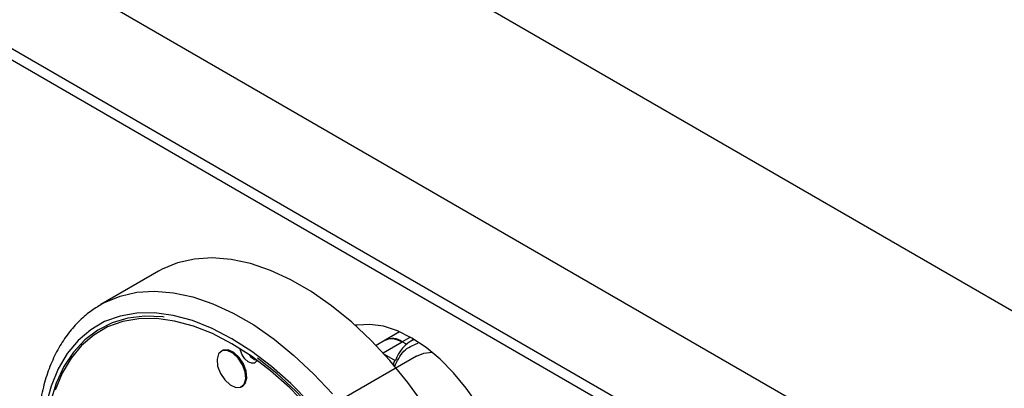
# Model space of a CAD drawing. Units: millimetres. Extents: x 5 to 415, y 5 to 292.
# Drawn here: x 322 to 332, y 220 to 224 of the extents above; entities that cross this region are included whole.
import ezdxf

# ---------------------------------------------------------------- set-up
doc = ezdxf.new("R2010")
doc.units = ezdxf.units.MM

msp = doc.modelspace()

# ---------------------------------------------------------------- linework, layer by layer
at = {"color": 7, "linetype": 'Continuous', "lineweight": 25}
for p, q in [((355.045, 207.395), (284.334, 248.215)), ((354.09, 205.742), (283.379, 246.562)), ((354.09, 204.721), (283.379, 245.541)), ((283.448, 245.389), (354.159, 204.568)), ((323.252, 221.118), (322.662, 220.778)), ((322.628, 220.757), (322.662, 220.778)), ((325.717, 220.499), (325.569, 220.414)), ((325.569, 220.414), (325.476, 220.361)), ((325.787, 220.372), (325.744, 220.397)), ((325.864, 220.423), (325.838, 220.408)), ((323.904, 220.307), (323.893, 220.3)), ((325.889, 220.252), (325.17, 219.837)), ((324.101, 219.939), (324.113, 219.946))]:
    msp.add_line(p, q, dxfattribs=at)
at = {"color": 8, "linetype": 'Continuous', "lineweight": 25}
for p, q in [((325.548, 220.284), (325.744, 220.397)), ((325.827, 220.444), (325.744, 220.397)), ((325.559, 220.272), (325.673, 220.206))]:
    msp.add_line(p, q, dxfattribs=at)
at = {"color": 7, "linetype": 'Continuous', "lineweight": 25, "flags": 128}
for points in [[(325.972, 219.747), (325.801, 219.983), (325.618, 220.206), (325.426, 220.412), (325.227, 220.599), (325.022, 220.766), (324.814, 220.91), (324.605, 221.031), (324.397, 221.126), (324.193, 221.196), (323.993, 221.239), (323.801, 221.255), (323.619, 221.243), (323.447, 221.204), (323.289, 221.138), (323.252, 221.118)], [(323.31, 220.65), (323.296, 220.651), (323.112, 220.659), (322.939, 220.639), (322.778, 220.592), (322.63, 220.518), (322.497, 220.418), (322.382, 220.293), (322.284, 220.145), (322.206, 219.975), (322.148, 219.785), (322.11, 219.577)], [(324.776, 219.742), (324.59, 219.932), (324.398, 220.102), (324.201, 220.252), (324.003, 220.378), (323.804, 220.481), (323.608, 220.558), (323.415, 220.61), (323.23, 220.635), (323.052, 220.633), (322.886, 220.604), (322.731, 220.549), (322.59, 220.467), (322.465, 220.361), (322.357, 220.231), (322.267, 220.079), (322.195, 219.905)], [(326.872, 218.65), (326.862, 218.826), (326.831, 219.01), (326.779, 219.199), (326.709, 219.388), (326.62, 219.575), (326.516, 219.756), (326.399, 219.925), (326.269, 220.081), (326.132, 220.22), (325.988, 220.339), (325.841, 220.436), (325.694, 220.509), (325.551, 220.556), (325.413, 220.576), (325.284, 220.569), (325.265, 220.566)], [(324.143, 220.02), (324.137, 220.09), (324.11, 220.164), (324.065, 220.231), (324.01, 220.282), (323.952, 220.308), (323.902, 220.305), (323.866, 220.274), (323.85, 220.219), (323.856, 220.15), (323.884, 220.075), (323.929, 220.008), (323.984, 219.958), (324.041, 219.932), (324.091, 219.935), (324.127, 219.966), (324.143, 220.02)], [(324.155, 220.027), (324.149, 220.097), (324.121, 220.171), (324.077, 220.238), (324.021, 220.289), (323.964, 220.314), (323.914, 220.311), (323.904, 220.307)], [(324.259, 220.21), (324.254, 220.199), (324.232, 220.181), (324.202, 220.179), (324.168, 220.194), (324.134, 220.225), (324.108, 220.265), (324.091, 220.31), (324.088, 220.327)], [(325.889, 220.252), (325.965, 220.282), (326.05, 220.291)], [(325.922, 216.992), (325.92, 217.227), (325.896, 217.472), (325.851, 217.725), (325.786, 217.984), (325.701, 218.245), (325.597, 218.505), (325.476, 218.762), (325.338, 219.012), (325.185, 219.253), (325.019, 219.482), (324.842, 219.697), (324.656, 219.895), (324.462, 220.074), (324.263, 220.232)], [(324.113, 219.946), (324.139, 219.973), (324.155, 220.027)]]:
    msp.add_lwpolyline(points, dxfattribs=at)
at = {"color": 8, "linetype": 'Continuous', "lineweight": 25, "flags": 128}
for points in [[(322.662, 220.778), (322.7, 220.798), (322.858, 220.864), (323.03, 220.903), (323.212, 220.914), (323.404, 220.899), (323.604, 220.856), (323.808, 220.786), (324.016, 220.691), (324.225, 220.57), (324.433, 220.426), (324.637, 220.259), (324.837, 220.072), (325.029, 219.866)], [(324.794, 219.779), (324.604, 219.973), (324.407, 220.147), (324.206, 220.3), (324.003, 220.429), (323.799, 220.534), (323.598, 220.614), (323.402, 220.666), (323.212, 220.692), (323.03, 220.69), (322.86, 220.66), (322.701, 220.604), (322.558, 220.521), (322.429, 220.412), (322.319, 220.279), (322.226, 220.123), (322.153, 219.945), (322.101, 219.749)]]:
    msp.add_lwpolyline(points, dxfattribs=at)
at = {"color": 7, "linetype": 'Continuous', "lineweight": 25}
for centre, radius, start, end in [((325.642, 220.261), 0.17, 53.1994, 115.49), ((326.031, 220.081), 0.379, 115.9384, 160.6848), ((324.291, 220.339), 0.134, 211.9004, 255.8048)]:
    msp.add_arc(centre, radius, start, end, dxfattribs=at)
for points, knots in [([(322.625, 220.753), (322.585, 220.727), (322.499, 220.669), (322.384, 220.554), (322.276, 220.415), (322.186, 220.256), (322.113, 220.079), (322.059, 219.885), (322.023, 219.675), (322.007, 219.453), (322.01, 219.219), (322.033, 218.977), (322.075, 218.729), (322.134, 218.476), (322.213, 218.222), (322.299, 217.986), (322.367, 217.836), (322.397, 217.77)], [0, 0, 0, 0, 0.05526, 0.121059, 0.187214, 0.25406, 0.321735, 0.390176, 0.459195, 0.52857, 0.598111, 0.667673, 0.737183, 0.806617, 0.875974, 0.945262, 1, 1, 1, 1]), ([(325.569, 220.414), (325.594, 220.423), (325.646, 220.442), (325.711, 220.412), (325.744, 220.397)], [0, 0, 0, 0, 0.499949, 1, 1, 1, 1]), ([(325.665, 220.143), (325.663, 220.149), (325.658, 220.16), (325.657, 220.176), (325.66, 220.187), (325.663, 220.196), (325.668, 220.202), (325.671, 220.205), (325.673, 220.206)], [0, 0, 0, 0, 0.246029, 0.495696, 0.634255, 0.763315, 0.884552, 1, 1, 1, 1])]:
    msp.add_open_spline(points, degree=3, knots=knots, dxfattribs=at)
at = {"color": 8, "linetype": 'Continuous', "lineweight": 25}
msp.add_open_spline([(325.665, 220.143), (325.692, 220.202), (325.747, 220.319), (325.854, 220.363), (325.907, 220.385)], degree=3, knots=[0, 0, 0, 0, 0.497849, 1, 1, 1, 1], dxfattribs=at)

doc.saveas('drawing.dxf')
